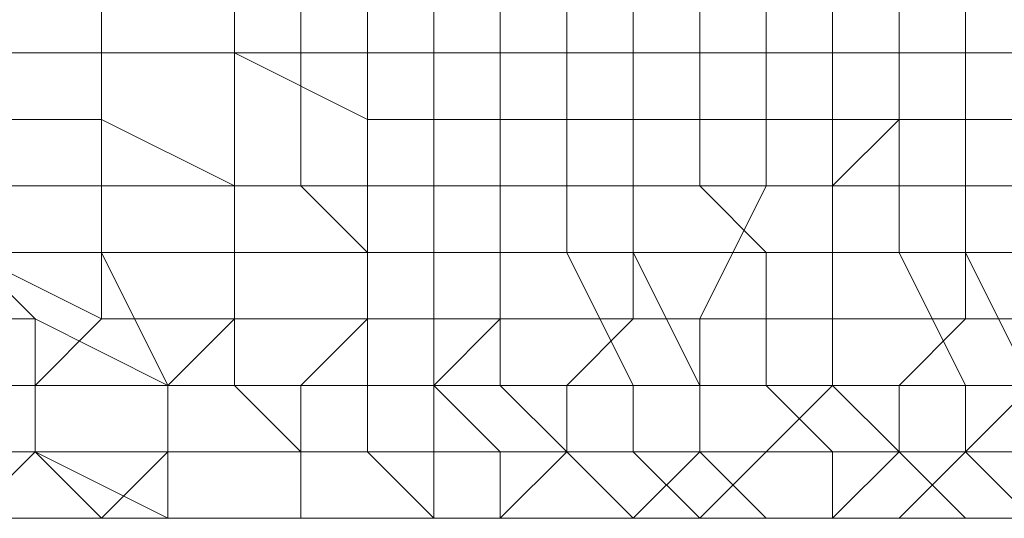
# Model space of a CAD drawing. Units: inches. Extents: x 22727 to 33138, y -4671 to 5129.
# Drawn here: x 26034 to 26091, y 1859 to 1888 of the extents above; entities that cross this region are included whole.
import ezdxf

# ---------------------------------------------------------------- set-up
doc = ezdxf.new("R2010")
doc.units = ezdxf.units.IN
doc.header["$MEASUREMENT"] = 0
doc.layers.add('МАФЫ НАШИ', color=250, linetype='Continuous', lineweight=25)

# ---------------------------------------------------------------- blocks, each defined once
blk = doc.blocks.new('гншщопрпр')
at = {"layer": 'МАФЫ НАШИ', "lineweight": 13}
for points in [[(26038.415, 1886.476), (26030.637, 1886.476), (26030.637, 1894.255), (26038.415, 1894.255)], [(26038.415, 1886.476), (26030.637, 1886.476), (26030.637, 1894.255), (26038.415, 1894.255)], [(26046.194, 1886.476), (26038.415, 1886.476), (26038.415, 1894.255), (26046.194, 1894.255)], [(26046.194, 1886.476), (26038.415, 1886.476), (26038.415, 1894.255), (26046.194, 1894.255)], [(26050.083, 1886.476), (26046.194, 1886.476), (26046.194, 1894.255), (26050.083, 1894.255)], [(26050.083, 1886.476), (26046.194, 1886.476), (26046.194, 1894.255), (26050.083, 1894.255)], [(26057.862, 1886.476), (26050.083, 1886.476), (26050.083, 1894.255), (26057.862, 1894.255)], [(26057.862, 1886.476), (26050.083, 1886.476), (26050.083, 1894.255), (26057.862, 1894.255)], [(26061.751, 1886.476), (26057.862, 1886.476), (26057.862, 1894.255), (26061.751, 1894.255)], [(26061.751, 1886.476), (26057.862, 1886.476), (26057.862, 1894.255), (26061.751, 1894.255)], [(26065.64, 1886.476), (26061.751, 1886.476), (26061.751, 1894.255), (26065.64, 1894.255)], [(26065.64, 1886.476), (26061.751, 1886.476), (26061.751, 1894.255), (26065.64, 1894.255)], [(26069.529, 1886.476), (26065.64, 1886.476), (26065.64, 1894.255), (26069.529, 1894.255)], [(26069.529, 1886.476), (26065.64, 1886.476), (26065.64, 1894.255), (26069.529, 1894.255)], [(26073.419, 1886.476), (26069.529, 1886.476), (26069.529, 1894.255), (26073.419, 1894.255)], [(26073.419, 1886.476), (26069.529, 1886.476), (26069.529, 1894.255), (26073.419, 1894.255)], [(26081.197, 1886.476), (26073.419, 1886.476), (26073.419, 1894.255), (26081.197, 1894.255)], [(26081.197, 1886.476), (26073.419, 1886.476), (26073.419, 1894.255), (26081.197, 1894.255)], [(26085.087, 1886.476), (26081.197, 1886.476), (26081.197, 1894.255), (26085.087, 1894.255)], [(26085.087, 1886.476), (26081.197, 1886.476), (26081.197, 1894.255), (26085.087, 1894.255)], [(26088.976, 1886.476), (26085.087, 1886.476), (26085.087, 1894.255), (26088.976, 1894.255)], [(26088.976, 1886.476), (26085.087, 1886.476), (26085.087, 1894.255), (26088.976, 1894.255)], [(26092.865, 1886.476), (26088.976, 1886.476), (26088.976, 1894.255), (26092.865, 1890.365)], [(26092.865, 1886.476), (26088.976, 1886.476), (26088.976, 1894.255), (26092.865, 1890.365)], [(26038.415, 1890.365), (26030.637, 1890.365), (26030.637, 1886.476), (26038.415, 1886.476)], [(26038.415, 1890.365), (26030.637, 1890.365), (26030.637, 1886.476), (26038.415, 1886.476)], [(26046.194, 1890.365), (26038.415, 1890.365), (26038.415, 1886.476), (26046.194, 1886.476)], [(26046.194, 1890.365), (26038.415, 1890.365), (26038.415, 1886.476), (26046.194, 1886.476)], [(26053.972, 1890.365), (26046.194, 1890.365), (26046.194, 1886.476), (26053.972, 1882.587)], [(26053.972, 1890.365), (26046.194, 1890.365), (26046.194, 1886.476), (26053.972, 1882.587)], [(26061.751, 1890.365), (26053.972, 1890.365), (26053.972, 1882.587), (26061.751, 1882.587)], [(26061.751, 1890.365), (26053.972, 1890.365), (26053.972, 1882.587), (26061.751, 1882.587)], [(26069.529, 1890.365), (26061.751, 1890.365), (26061.751, 1882.587), (26069.529, 1882.587)], [(26069.529, 1890.365), (26061.751, 1890.365), (26061.751, 1882.587), (26069.529, 1882.587)], [(26077.308, 1890.365), (26069.529, 1890.365), (26069.529, 1882.587), (26077.308, 1882.587)], [(26077.308, 1890.365), (26069.529, 1890.365), (26069.529, 1882.587), (26077.308, 1882.587)], [(26085.087, 1890.365), (26077.308, 1890.365), (26077.308, 1882.587), (26085.087, 1882.587)], [(26085.087, 1890.365), (26077.308, 1890.365), (26077.308, 1882.587), (26085.087, 1882.587)], [(26088.976, 1890.365), (26085.087, 1890.365), (26085.087, 1882.587), (26088.976, 1882.587)], [(26088.976, 1890.365), (26085.087, 1890.365), (26085.087, 1882.587), (26088.976, 1882.587)], [(26096.754, 1890.365), (26088.976, 1890.365), (26088.976, 1882.587), (26096.754, 1882.587)], [(26096.754, 1890.365), (26088.976, 1890.365), (26088.976, 1882.587), (26096.754, 1882.587)], [(26038.415, 1882.587), (26030.637, 1882.587), (26030.637, 1886.476), (26038.415, 1886.476)], [(26038.415, 1886.476), (26030.637, 1886.476), (26030.637, 1878.698), (26038.415, 1878.698)], [(26038.415, 1882.587), (26030.637, 1882.587), (26030.637, 1886.476), (26038.415, 1886.476)], [(26038.415, 1886.476), (26030.637, 1886.476), (26030.637, 1878.698), (26038.415, 1878.698)], [(26046.194, 1878.698), (26038.415, 1882.587), (26038.415, 1886.476), (26046.194, 1886.476)], [(26046.194, 1886.476), (26038.415, 1886.476), (26038.415, 1878.698), (26046.194, 1878.698)], [(26046.194, 1878.698), (26038.415, 1882.587), (26038.415, 1886.476), (26046.194, 1886.476)], [(26046.194, 1886.476), (26038.415, 1886.476), (26038.415, 1878.698), (26046.194, 1878.698)], [(26050.083, 1878.698), (26046.194, 1878.698), (26046.194, 1886.476), (26050.083, 1886.476)], [(26053.972, 1882.587), (26046.194, 1886.476), (26046.194, 1878.698), (26053.972, 1878.698)], [(26050.083, 1878.698), (26046.194, 1878.698), (26046.194, 1886.476), (26050.083, 1886.476)], [(26053.972, 1882.587), (26046.194, 1886.476), (26046.194, 1878.698), (26053.972, 1878.698)], [(26057.862, 1878.698), (26050.083, 1878.698), (26050.083, 1886.476), (26057.862, 1886.476)], [(26057.862, 1878.698), (26050.083, 1878.698), (26050.083, 1886.476), (26057.862, 1886.476)], [(26061.751, 1878.698), (26057.862, 1878.698), (26057.862, 1886.476), (26061.751, 1886.476)], [(26061.751, 1878.698), (26057.862, 1878.698), (26057.862, 1886.476), (26061.751, 1886.476)], [(26065.64, 1878.698), (26061.751, 1878.698), (26061.751, 1886.476), (26065.64, 1886.476)], [(26065.64, 1878.698), (26061.751, 1878.698), (26061.751, 1886.476), (26065.64, 1886.476)], [(26069.529, 1878.698), (26065.64, 1878.698), (26065.64, 1886.476), (26069.529, 1886.476)], [(26069.529, 1878.698), (26065.64, 1878.698), (26065.64, 1886.476), (26069.529, 1886.476)], [(26073.419, 1878.698), (26069.529, 1878.698), (26069.529, 1886.476), (26073.419, 1886.476)], [(26073.419, 1878.698), (26069.529, 1878.698), (26069.529, 1886.476), (26073.419, 1886.476)], [(26081.197, 1878.698), (26073.419, 1878.698), (26073.419, 1886.476), (26081.197, 1886.476)], [(26081.197, 1878.698), (26073.419, 1878.698), (26073.419, 1886.476), (26081.197, 1886.476)], [(26085.087, 1878.698), (26081.197, 1878.698), (26081.197, 1886.476), (26085.087, 1886.476)], [(26085.087, 1878.698), (26081.197, 1878.698), (26081.197, 1886.476), (26085.087, 1886.476)], [(26088.976, 1878.698), (26085.087, 1878.698), (26085.087, 1886.476), (26088.976, 1886.476)], [(26088.976, 1878.698), (26085.087, 1878.698), (26085.087, 1886.476), (26088.976, 1886.476)], [(26092.865, 1878.698), (26088.976, 1878.698), (26088.976, 1886.476), (26092.865, 1886.476)], [(26092.865, 1878.698), (26088.976, 1878.698), (26088.976, 1886.476), (26092.865, 1886.476)], [(26038.415, 1874.808), (26030.637, 1874.808), (26030.637, 1882.587), (26038.415, 1882.587)], [(26038.415, 1874.808), (26030.637, 1874.808), (26030.637, 1882.587), (26038.415, 1882.587)], [(26046.194, 1874.808), (26038.415, 1874.808), (26038.415, 1882.587), (26046.194, 1878.698)], [(26046.194, 1874.808), (26038.415, 1874.808), (26038.415, 1882.587), (26046.194, 1878.698)], [(26061.751, 1882.587), (26053.972, 1882.587), (26053.972, 1878.698), (26061.751, 1878.698)], [(26061.751, 1882.587), (26053.972, 1882.587), (26053.972, 1878.698), (26061.751, 1878.698)], [(26069.529, 1882.587), (26061.751, 1882.587), (26061.751, 1878.698), (26069.529, 1878.698)], [(26069.529, 1882.587), (26061.751, 1882.587), (26061.751, 1878.698), (26069.529, 1878.698)], [(26077.308, 1882.587), (26069.529, 1882.587), (26069.529, 1878.698), (26077.308, 1878.698)], [(26077.308, 1882.587), (26069.529, 1882.587), (26069.529, 1878.698), (26077.308, 1878.698)], [(26085.087, 1882.587), (26077.308, 1882.587), (26077.308, 1878.698), (26081.197, 1878.698)], [(26085.087, 1882.587), (26077.308, 1882.587), (26077.308, 1878.698), (26081.197, 1878.698)], [(26088.976, 1882.587), (26085.087, 1882.587), (26081.197, 1878.698), (26088.976, 1878.698)], [(26088.976, 1882.587), (26085.087, 1882.587), (26081.197, 1878.698), (26088.976, 1878.698)], [(26096.754, 1882.587), (26088.976, 1882.587), (26088.976, 1878.698), (26096.754, 1878.698)], [(26096.754, 1882.587), (26088.976, 1882.587), (26088.976, 1878.698), (26096.754, 1878.698)], [(26038.415, 1878.698), (26030.637, 1878.698), (26030.637, 1874.808), (26038.415, 1870.919)], [(26038.415, 1878.698), (26030.637, 1878.698), (26030.637, 1874.808), (26038.415, 1870.919)], [(26046.194, 1878.698), (26038.415, 1878.698), (26038.415, 1870.919), (26046.194, 1870.919)], [(26046.194, 1878.698), (26038.415, 1878.698), (26038.415, 1870.919), (26046.194, 1870.919)], [(26053.972, 1874.808), (26046.194, 1874.808), (26046.194, 1878.698), (26050.083, 1878.698)], [(26053.972, 1878.698), (26046.194, 1878.698), (26046.194, 1870.919), (26053.972, 1870.919)], [(26053.972, 1874.808), (26046.194, 1874.808), (26046.194, 1878.698), (26050.083, 1878.698)], [(26053.972, 1878.698), (26046.194, 1878.698), (26046.194, 1870.919), (26053.972, 1870.919)], [(26057.862, 1874.808), (26053.972, 1874.808), (26050.083, 1878.698), (26057.862, 1878.698)], [(26057.862, 1874.808), (26053.972, 1874.808), (26050.083, 1878.698), (26057.862, 1878.698)], [(26061.751, 1878.698), (26053.972, 1878.698), (26053.972, 1870.919), (26061.751, 1870.919)], [(26061.751, 1878.698), (26053.972, 1878.698), (26053.972, 1870.919), (26061.751, 1870.919)], [(26061.751, 1874.808), (26057.862, 1874.808), (26057.862, 1878.698), (26061.751, 1878.698)], [(26061.751, 1874.808), (26057.862, 1874.808), (26057.862, 1878.698), (26061.751, 1878.698)], [(26065.64, 1874.808), (26061.751, 1874.808), (26061.751, 1878.698), (26065.64, 1878.698)], [(26069.529, 1878.698), (26061.751, 1878.698), (26061.751, 1870.919), (26069.529, 1870.919)], [(26065.64, 1874.808), (26061.751, 1874.808), (26061.751, 1878.698), (26065.64, 1878.698)], [(26069.529, 1878.698), (26061.751, 1878.698), (26061.751, 1870.919), (26069.529, 1870.919)], [(26069.529, 1874.808), (26065.64, 1874.808), (26065.64, 1878.698), (26069.529, 1878.698)], [(26069.529, 1874.808), (26065.64, 1874.808), (26065.64, 1878.698), (26069.529, 1878.698)], [(26077.308, 1874.808), (26069.529, 1874.808), (26069.529, 1878.698), (26073.419, 1878.698)], [(26077.308, 1878.698), (26069.529, 1878.698), (26069.529, 1870.919), (26073.419, 1870.919)], [(26077.308, 1874.808), (26069.529, 1874.808), (26069.529, 1878.698), (26073.419, 1878.698)], [(26077.308, 1878.698), (26069.529, 1878.698), (26069.529, 1870.919), (26073.419, 1870.919)], [(26081.197, 1874.808), (26077.308, 1874.808), (26073.419, 1878.698), (26081.197, 1878.698)], [(26081.197, 1878.698), (26077.308, 1878.698), (26073.419, 1870.919), (26081.197, 1870.919)], [(26081.197, 1874.808), (26077.308, 1874.808), (26073.419, 1878.698), (26081.197, 1878.698)], [(26081.197, 1878.698), (26077.308, 1878.698), (26073.419, 1870.919), (26081.197, 1870.919)], [(26085.087, 1874.808), (26081.197, 1874.808), (26081.197, 1878.698), (26085.087, 1878.698)], [(26088.976, 1878.698), (26081.197, 1878.698), (26081.197, 1870.919), (26088.976, 1870.919)], [(26085.087, 1874.808), (26081.197, 1874.808), (26081.197, 1878.698), (26085.087, 1878.698)], [(26088.976, 1878.698), (26081.197, 1878.698), (26081.197, 1870.919), (26088.976, 1870.919)], [(26088.976, 1874.808), (26085.087, 1874.808), (26085.087, 1878.698), (26088.976, 1878.698)], [(26088.976, 1874.808), (26085.087, 1874.808), (26085.087, 1878.698), (26088.976, 1878.698)], [(26092.865, 1874.808), (26088.976, 1874.808), (26088.976, 1878.698), (26092.865, 1878.698)], [(26096.754, 1878.698), (26088.976, 1878.698), (26088.976, 1870.919), (26092.865, 1870.919)], [(26092.865, 1874.808), (26088.976, 1874.808), (26088.976, 1878.698), (26092.865, 1878.698)], [(26096.754, 1878.698), (26088.976, 1878.698), (26088.976, 1870.919), (26092.865, 1870.919)], [(26034.526, 1870.919), (26026.747, 1870.919), (26026.747, 1874.808), (26030.637, 1874.808)], [(26038.415, 1870.919), (26030.637, 1874.808), (26026.747, 1867.03), (26034.526, 1867.03)], [(26034.526, 1870.919), (26026.747, 1870.919), (26026.747, 1874.808), (26030.637, 1874.808)], [(26038.415, 1870.919), (26030.637, 1874.808), (26026.747, 1867.03), (26034.526, 1867.03)], [(26042.304, 1867.03), (26034.526, 1870.919), (26030.637, 1874.808), (26038.415, 1874.808)], [(26042.304, 1867.03), (26034.526, 1870.919), (26030.637, 1874.808), (26038.415, 1874.808)], [(26046.194, 1867.03), (26042.304, 1867.03), (26038.415, 1874.808), (26046.194, 1874.808)], [(26046.194, 1867.03), (26042.304, 1867.03), (26038.415, 1874.808), (26046.194, 1874.808)], [(26053.972, 1867.03), (26046.194, 1867.03), (26046.194, 1874.808), (26053.972, 1874.808)], [(26053.972, 1867.03), (26046.194, 1867.03), (26046.194, 1874.808), (26053.972, 1874.808)], [(26057.862, 1867.03), (26053.972, 1867.03), (26053.972, 1874.808), (26057.862, 1874.808)], [(26057.862, 1867.03), (26053.972, 1867.03), (26053.972, 1874.808), (26057.862, 1874.808)], [(26061.751, 1867.03), (26057.862, 1867.03), (26057.862, 1874.808), (26061.751, 1874.808)], [(26061.751, 1867.03), (26057.862, 1867.03), (26057.862, 1874.808), (26061.751, 1874.808)], [(26069.529, 1867.03), (26061.751, 1867.03), (26061.751, 1874.808), (26065.64, 1874.808)], [(26069.529, 1867.03), (26061.751, 1867.03), (26061.751, 1874.808), (26065.64, 1874.808)], [(26073.419, 1867.03), (26069.529, 1867.03), (26065.64, 1874.808), (26069.529, 1874.808)], [(26073.419, 1867.03), (26069.529, 1867.03), (26065.64, 1874.808), (26069.529, 1874.808)], [(26077.308, 1867.03), (26073.419, 1867.03), (26069.529, 1874.808), (26077.308, 1874.808)], [(26077.308, 1867.03), (26073.419, 1867.03), (26069.529, 1874.808), (26077.308, 1874.808)], [(26081.197, 1867.03), (26077.308, 1867.03), (26077.308, 1874.808), (26081.197, 1874.808)], [(26081.197, 1867.03), (26077.308, 1867.03), (26077.308, 1874.808), (26081.197, 1874.808)], [(26088.976, 1867.03), (26081.197, 1867.03), (26081.197, 1874.808), (26085.087, 1874.808)], [(26088.976, 1867.03), (26081.197, 1867.03), (26081.197, 1874.808), (26085.087, 1874.808)], [(26092.865, 1867.03), (26088.976, 1867.03), (26085.087, 1874.808), (26088.976, 1874.808)], [(26092.865, 1867.03), (26088.976, 1867.03), (26085.087, 1874.808), (26088.976, 1874.808)], [(26096.754, 1867.03), (26092.865, 1867.03), (26088.976, 1874.808), (26092.865, 1874.808)], [(26096.754, 1867.03), (26092.865, 1867.03), (26088.976, 1874.808), (26092.865, 1874.808)], [(26034.526, 1863.14), (26026.747, 1863.14), (26034.526, 1863.14), (26026.747, 1863.14), (26026.747, 1870.919), (26034.526, 1870.919)], [(26034.526, 1863.14), (26026.747, 1863.14), (26034.526, 1863.14), (26026.747, 1863.14), (26026.747, 1870.919), (26034.526, 1870.919)], [(26042.304, 1863.14), (26034.526, 1863.14), (26034.526, 1870.919), (26042.304, 1867.03)], [(26046.194, 1870.919), (26038.415, 1870.919), (26034.526, 1867.03), (26042.304, 1867.03)], [(26042.304, 1863.14), (26034.526, 1863.14), (26034.526, 1870.919), (26042.304, 1867.03)], [(26046.194, 1870.919), (26038.415, 1870.919), (26034.526, 1867.03), (26042.304, 1867.03)], [(26053.972, 1870.919), (26046.194, 1870.919), (26042.304, 1867.03), (26050.083, 1867.03)], [(26053.972, 1870.919), (26046.194, 1870.919), (26042.304, 1867.03), (26050.083, 1867.03)], [(26061.751, 1870.919), (26053.972, 1870.919), (26050.083, 1867.03), (26057.862, 1867.03)], [(26061.751, 1870.919), (26053.972, 1870.919), (26050.083, 1867.03), (26057.862, 1867.03)], [(26069.529, 1870.919), (26061.751, 1870.919), (26057.862, 1867.03), (26065.64, 1867.03)], [(26069.529, 1870.919), (26061.751, 1870.919), (26057.862, 1867.03), (26065.64, 1867.03)], [(26073.419, 1870.919), (26069.529, 1870.919), (26065.64, 1867.03), (26073.419, 1867.03)], [(26073.419, 1870.919), (26069.529, 1870.919), (26065.64, 1867.03), (26073.419, 1867.03)], [(26081.197, 1870.919), (26073.419, 1870.919), (26073.419, 1867.03), (26081.197, 1867.03)], [(26081.197, 1870.919), (26073.419, 1870.919), (26073.419, 1867.03), (26081.197, 1867.03)], [(26088.976, 1870.919), (26081.197, 1870.919), (26081.197, 1867.03), (26085.087, 1867.03)], [(26088.976, 1870.919), (26081.197, 1870.919), (26081.197, 1867.03), (26085.087, 1867.03)], [(26092.865, 1870.919), (26088.976, 1870.919), (26085.087, 1867.03), (26092.865, 1867.03)], [(26092.865, 1870.919), (26088.976, 1870.919), (26085.087, 1867.03), (26092.865, 1867.03)], [(26034.526, 1867.03), (26026.747, 1867.03), (26026.747, 1863.14), (26034.526, 1863.14)], [(26034.526, 1867.03), (26026.747, 1867.03), (26026.747, 1863.14), (26034.526, 1863.14)], [(26042.304, 1867.03), (26034.526, 1867.03), (26034.526, 1863.14), (26042.304, 1863.14)], [(26042.304, 1867.03), (26034.526, 1867.03), (26034.526, 1863.14), (26042.304, 1863.14)], [(26050.083, 1863.14), (26042.304, 1863.14), (26042.304, 1867.03), (26046.194, 1867.03)], [(26050.083, 1867.03), (26042.304, 1867.03), (26042.304, 1863.14), (26050.083, 1863.14)], [(26050.083, 1863.14), (26042.304, 1863.14), (26042.304, 1867.03), (26046.194, 1867.03)], [(26050.083, 1867.03), (26042.304, 1867.03), (26042.304, 1863.14), (26050.083, 1863.14)], [(26053.972, 1863.14), (26050.083, 1863.14), (26046.194, 1867.03), (26053.972, 1867.03)], [(26053.972, 1863.14), (26050.083, 1863.14), (26046.194, 1867.03), (26053.972, 1867.03)], [(26057.862, 1867.03), (26050.083, 1867.03), (26050.083, 1863.14), (26057.862, 1863.14)], [(26057.862, 1867.03), (26050.083, 1867.03), (26050.083, 1863.14), (26057.862, 1863.14)], [(26061.751, 1863.14), (26053.972, 1863.14), (26053.972, 1867.03), (26057.862, 1867.03)], [(26061.751, 1863.14), (26053.972, 1863.14), (26053.972, 1867.03), (26057.862, 1867.03)], [(26065.64, 1863.14), (26061.751, 1863.14), (26057.862, 1867.03), (26061.751, 1867.03)], [(26065.64, 1867.03), (26057.862, 1867.03), (26057.862, 1863.14), (26065.64, 1863.14)], [(26065.64, 1863.14), (26061.751, 1863.14), (26057.862, 1867.03), (26061.751, 1867.03)], [(26065.64, 1867.03), (26057.862, 1867.03), (26057.862, 1863.14), (26065.64, 1863.14)], [(26069.529, 1863.14), (26065.64, 1863.14), (26061.751, 1867.03), (26069.529, 1867.03)], [(26069.529, 1863.14), (26065.64, 1863.14), (26061.751, 1867.03), (26069.529, 1867.03)], [(26073.419, 1867.03), (26065.64, 1867.03), (26065.64, 1863.14), (26073.419, 1863.14)], [(26073.419, 1867.03), (26065.64, 1867.03), (26065.64, 1863.14), (26073.419, 1863.14)], [(26073.419, 1863.14), (26069.529, 1863.14), (26069.529, 1867.03), (26073.419, 1867.03)], [(26073.419, 1863.14), (26069.529, 1863.14), (26069.529, 1867.03), (26073.419, 1867.03)], [(26081.197, 1863.14), (26073.419, 1863.14), (26073.419, 1867.03), (26077.308, 1867.03)], [(26081.197, 1867.03), (26073.419, 1867.03), (26073.419, 1863.14), (26077.308, 1863.14)], [(26081.197, 1863.14), (26073.419, 1863.14), (26073.419, 1867.03), (26077.308, 1867.03)], [(26081.197, 1867.03), (26073.419, 1867.03), (26073.419, 1863.14), (26077.308, 1863.14)], [(26085.087, 1863.14), (26081.197, 1863.14), (26077.308, 1867.03), (26081.197, 1867.03)], [(26085.087, 1867.03), (26081.197, 1867.03), (26077.308, 1863.14), (26085.087, 1863.14)], [(26085.087, 1863.14), (26081.197, 1863.14), (26077.308, 1867.03), (26081.197, 1867.03)], [(26085.087, 1867.03), (26081.197, 1867.03), (26077.308, 1863.14), (26085.087, 1863.14)], [(26088.976, 1863.14), (26085.087, 1863.14), (26081.197, 1867.03), (26088.976, 1867.03)], [(26088.976, 1863.14), (26085.087, 1863.14), (26081.197, 1867.03), (26088.976, 1867.03)], [(26092.865, 1867.03), (26085.087, 1867.03), (26085.087, 1863.14), (26088.976, 1863.14)], [(26092.865, 1867.03), (26085.087, 1867.03), (26085.087, 1863.14), (26088.976, 1863.14)], [(26092.865, 1863.14), (26088.976, 1863.14), (26088.976, 1867.03), (26092.865, 1867.03)], [(26096.754, 1867.03), (26092.865, 1867.03), (26088.976, 1863.14), (26092.865, 1863.14)], [(26092.865, 1863.14), (26088.976, 1863.14), (26088.976, 1867.03), (26092.865, 1867.03)], [(26096.754, 1867.03), (26092.865, 1867.03), (26088.976, 1863.14), (26092.865, 1863.14)], [(26038.415, 1859.251), (26030.637, 1859.251), (26038.415, 1859.251), (26030.637, 1859.251), (26038.415, 1859.251), (26030.637, 1859.251), (26026.747, 1863.14), (26034.526, 1863.14)], [(26034.526, 1863.14), (26026.747, 1863.14), (26026.747, 1859.251), (26030.637, 1859.251)], [(26038.415, 1859.251), (26030.637, 1859.251), (26038.415, 1859.251), (26030.637, 1859.251), (26038.415, 1859.251), (26030.637, 1859.251), (26026.747, 1863.14), (26034.526, 1863.14)], [(26034.526, 1863.14), (26026.747, 1863.14), (26026.747, 1859.251), (26030.637, 1859.251)], [(26042.304, 1863.14), (26034.526, 1863.14), (26030.637, 1859.251), (26038.415, 1859.251)], [(26042.304, 1863.14), (26034.526, 1863.14), (26030.637, 1859.251), (26038.415, 1859.251)], [(26046.194, 1859.251), (26038.415, 1859.251), (26046.194, 1859.251), (26038.415, 1859.251), (26034.526, 1863.14), (26042.304, 1859.251)], [(26042.304, 1859.251), (26034.526, 1863.14), (26042.304, 1863.14)], [(26046.194, 1859.251), (26038.415, 1859.251), (26046.194, 1859.251), (26038.415, 1859.251), (26034.526, 1863.14), (26042.304, 1859.251)], [(26042.304, 1859.251), (26034.526, 1863.14), (26042.304, 1863.14)], [(26050.083, 1863.14), (26042.304, 1863.14), (26038.415, 1859.251), (26050.083, 1859.251)], [(26050.083, 1863.14), (26042.304, 1863.14), (26038.415, 1859.251), (26050.083, 1859.251)], [(26050.083, 1859.251), (26042.304, 1859.251), (26042.304, 1863.14), (26050.083, 1863.14)], [(26050.083, 1859.251), (26042.304, 1859.251), (26042.304, 1863.14), (26050.083, 1863.14)], [(26057.862, 1859.251), (26053.972, 1859.251), (26050.083, 1859.251), (26057.862, 1859.251), (26050.083, 1859.251), (26050.083, 1863.14), (26053.972, 1863.14)], [(26057.862, 1863.14), (26050.083, 1863.14), (26050.083, 1859.251), (26057.862, 1859.251)], [(26057.862, 1859.251), (26053.972, 1859.251), (26050.083, 1859.251), (26057.862, 1859.251), (26050.083, 1859.251), (26050.083, 1863.14), (26053.972, 1863.14)], [(26057.862, 1863.14), (26050.083, 1863.14), (26050.083, 1859.251), (26057.862, 1859.251)], [(26061.751, 1859.251), (26057.862, 1859.251), (26053.972, 1863.14), (26061.751, 1863.14)], [(26061.751, 1859.251), (26057.862, 1859.251), (26053.972, 1863.14), (26061.751, 1863.14)], [(26065.64, 1863.14), (26057.862, 1863.14), (26057.862, 1859.251), (26061.751, 1859.251)], [(26065.64, 1863.14), (26057.862, 1863.14), (26057.862, 1859.251), (26061.751, 1859.251)], [(26069.529, 1859.251), (26065.64, 1859.251), (26061.751, 1859.251), (26069.529, 1859.251), (26061.751, 1859.251), (26061.751, 1863.14), (26065.64, 1863.14)], [(26073.419, 1863.14), (26065.64, 1863.14), (26061.751, 1859.251), (26069.529, 1859.251)], [(26069.529, 1859.251), (26065.64, 1859.251), (26061.751, 1859.251), (26069.529, 1859.251), (26061.751, 1859.251), (26061.751, 1863.14), (26065.64, 1863.14)], [(26073.419, 1863.14), (26065.64, 1863.14), (26061.751, 1859.251), (26069.529, 1859.251)], [(26073.419, 1859.251), (26069.529, 1859.251), (26073.419, 1859.251), (26069.529, 1859.251), (26065.64, 1863.14), (26069.529, 1863.14)], [(26073.419, 1859.251), (26069.529, 1859.251), (26073.419, 1859.251), (26069.529, 1859.251), (26065.64, 1863.14), (26069.529, 1863.14)], [(26077.308, 1859.251), (26073.419, 1859.251), (26069.529, 1863.14), (26073.419, 1863.14)], [(26077.308, 1863.14), (26073.419, 1863.14), (26069.529, 1859.251), (26073.419, 1859.251)], [(26077.308, 1859.251), (26073.419, 1859.251), (26069.529, 1863.14), (26073.419, 1863.14)], [(26077.308, 1863.14), (26073.419, 1863.14), (26069.529, 1859.251), (26073.419, 1859.251)], [(26081.197, 1859.251), (26077.308, 1859.251), (26073.419, 1863.14), (26081.197, 1863.14)], [(26085.087, 1863.14), (26077.308, 1863.14), (26073.419, 1859.251), (26081.197, 1859.251)], [(26081.197, 1859.251), (26077.308, 1859.251), (26073.419, 1863.14), (26081.197, 1863.14)], [(26085.087, 1863.14), (26077.308, 1863.14), (26073.419, 1859.251), (26081.197, 1859.251)], [(26088.976, 1859.251), (26085.087, 1859.251), (26081.197, 1859.251), (26088.976, 1859.251), (26081.197, 1859.251), (26081.197, 1863.14), (26085.087, 1863.14)], [(26088.976, 1863.14), (26085.087, 1863.14), (26081.197, 1859.251), (26085.087, 1859.251)], [(26088.976, 1859.251), (26085.087, 1859.251), (26081.197, 1859.251), (26088.976, 1859.251), (26081.197, 1859.251), (26081.197, 1863.14), (26085.087, 1863.14)], [(26088.976, 1863.14), (26085.087, 1863.14), (26081.197, 1859.251), (26085.087, 1859.251)], [(26092.865, 1859.251), (26088.976, 1859.251), (26092.865, 1859.251), (26088.976, 1859.251), (26085.087, 1863.14), (26088.976, 1863.14)], [(26092.865, 1863.14), (26088.976, 1863.14), (26085.087, 1859.251), (26092.865, 1859.251)], [(26092.865, 1859.251), (26088.976, 1859.251), (26092.865, 1859.251), (26088.976, 1859.251), (26085.087, 1863.14), (26088.976, 1863.14)], [(26092.865, 1863.14), (26088.976, 1863.14), (26085.087, 1859.251), (26092.865, 1859.251)], [(26096.754, 1859.251), (26092.865, 1859.251), (26088.976, 1863.14), (26092.865, 1863.14)], [(26096.754, 1859.251), (26092.865, 1859.251), (26088.976, 1863.14), (26092.865, 1863.14)], [(26050.083, 1859.251), (26038.415, 1859.251), (26046.194, 1859.251)], [(26050.083, 1859.251), (26038.415, 1859.251), (26046.194, 1859.251)], [(26053.972, 1859.251), (26046.194, 1859.251), (26053.972, 1859.251), (26046.194, 1859.251), (26042.304, 1859.251), (26050.083, 1859.251)], [(26053.972, 1859.251), (26046.194, 1859.251), (26053.972, 1859.251), (26046.194, 1859.251), (26042.304, 1859.251), (26050.083, 1859.251)], [(26057.862, 1859.251), (26050.083, 1859.251), (26046.194, 1859.251), (26053.972, 1859.251)], [(26057.862, 1859.251), (26050.083, 1859.251), (26046.194, 1859.251), (26053.972, 1859.251)], [(26061.751, 1859.251), (26057.862, 1859.251), (26053.972, 1859.251), (26061.751, 1859.251), (26053.972, 1859.251), (26057.862, 1859.251)], [(26061.751, 1859.251), (26057.862, 1859.251), (26053.972, 1859.251), (26061.751, 1859.251), (26053.972, 1859.251), (26057.862, 1859.251)], [(26065.64, 1859.251), (26061.751, 1859.251), (26057.862, 1859.251), (26065.64, 1859.251), (26057.862, 1859.251), (26061.751, 1859.251)], [(26065.64, 1859.251), (26061.751, 1859.251), (26057.862, 1859.251), (26065.64, 1859.251), (26057.862, 1859.251), (26061.751, 1859.251)], [(26069.529, 1859.251), (26061.751, 1859.251), (26065.64, 1859.251)], [(26069.529, 1859.251), (26061.751, 1859.251), (26065.64, 1859.251)], [(26073.419, 1859.251), (26069.529, 1859.251), (26065.64, 1859.251), (26073.419, 1859.251), (26065.64, 1859.251), (26069.529, 1859.251)], [(26073.419, 1859.251), (26069.529, 1859.251), (26065.64, 1859.251), (26073.419, 1859.251), (26065.64, 1859.251), (26069.529, 1859.251)], [(26077.308, 1859.251), (26073.419, 1859.251), (26069.529, 1859.251), (26073.419, 1859.251)], [(26077.308, 1859.251), (26073.419, 1859.251), (26069.529, 1859.251), (26073.419, 1859.251)], [(26081.197, 1859.251), (26077.308, 1859.251), (26073.419, 1859.251), (26081.197, 1859.251), (26073.419, 1859.251), (26077.308, 1859.251)], [(26081.197, 1859.251), (26073.419, 1859.251), (26077.308, 1859.251)], [(26081.197, 1859.251), (26077.308, 1859.251), (26073.419, 1859.251), (26081.197, 1859.251), (26073.419, 1859.251), (26077.308, 1859.251)], [(26081.197, 1859.251), (26073.419, 1859.251), (26077.308, 1859.251)], [(26085.087, 1859.251), (26081.197, 1859.251), (26077.308, 1859.251), (26081.197, 1859.251)], [(26085.087, 1859.251), (26081.197, 1859.251), (26077.308, 1859.251), (26081.197, 1859.251)], [(26085.087, 1859.251), (26081.197, 1859.251), (26077.308, 1859.251), (26081.197, 1859.251)], [(26085.087, 1859.251), (26081.197, 1859.251), (26077.308, 1859.251), (26081.197, 1859.251)], [(26092.865, 1859.251), (26085.087, 1859.251), (26081.197, 1859.251), (26088.976, 1859.251)], [(26088.976, 1859.251), (26081.197, 1859.251), (26085.087, 1859.251)], [(26092.865, 1859.251), (26085.087, 1859.251), (26081.197, 1859.251), (26088.976, 1859.251)], [(26088.976, 1859.251), (26081.197, 1859.251), (26085.087, 1859.251)], [(26092.865, 1859.251), (26088.976, 1859.251), (26085.087, 1859.251), (26088.976, 1859.251)], [(26092.865, 1859.251), (26088.976, 1859.251), (26085.087, 1859.251), (26088.976, 1859.251)], [(26096.754, 1859.251), (26092.865, 1859.251), (26088.976, 1859.251), (26092.865, 1859.251)], [(26096.754, 1859.251), (26092.865, 1859.251), (26088.976, 1859.251), (26092.865, 1859.251)], [(26096.754, 1859.251), (26092.865, 1859.251), (26088.976, 1859.251), (26092.865, 1859.251)], [(26096.754, 1859.251), (26092.865, 1859.251), (26088.976, 1859.251), (26092.865, 1859.251)]]:
    blk.add_lwpolyline(points, close=True, dxfattribs=at)

msp = doc.modelspace()

# ---------------------------------------------------------------- block references
at = {"layer": 'МАФЫ НАШИ'}
msp.add_blockref('гншщопрпр', (0, 0), dxfattribs=at)

doc.saveas('drawing.dxf')
